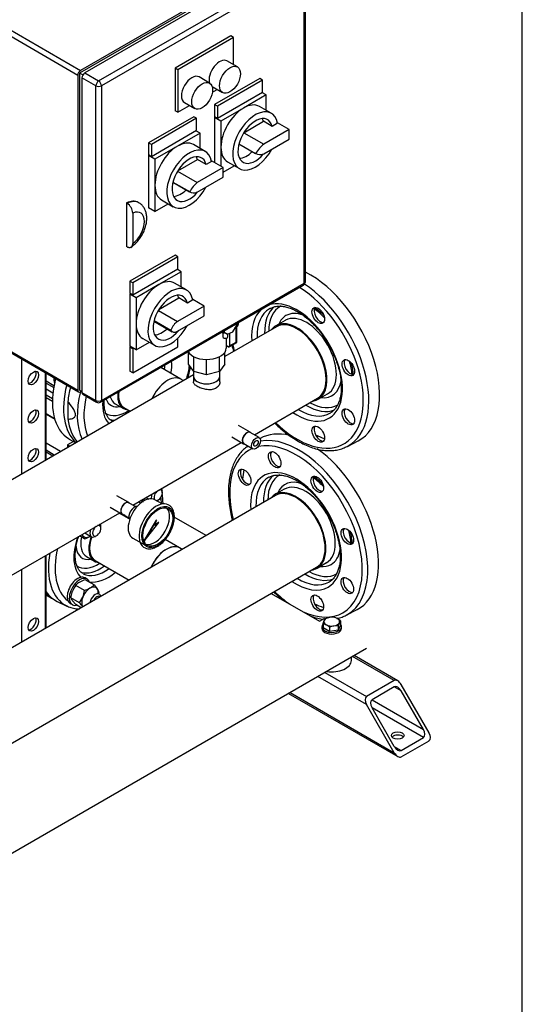
# Model space of a CAD drawing. Units: millimetres. Extents: x 91 to 3739, y 91 to 2609.
# Drawn here: x 3169 to 3727, y 647 to 1740 of the extents above; entities that cross this region are included whole.
import ezdxf

# ---------------------------------------------------------------- set-up
doc = ezdxf.new("R2010")
doc.units = ezdxf.units.MM
for name, color, linetype in [('0.25_IN_WELD_NIP', 7, 'Continuous'), ('0.75_IN_WELD_NIP', 7, 'Continuous'), ('11009_BASE_RUNNE', 7, 'Continuous'), ('11016_BASEPLATE.', 7, 'Continuous'), ('12019_PANEL_STAN', 7, 'Continuous'), ('22001_40X35_AV_M', 7, 'Continuous'), ('43202', 7, 'Continuous'), ('71000_DN25_DRAIN', 7, 'Continuous'), ('Default', 7, 'Continuous'), ('DISCHARGE_MANIFO', 7, 'Continuous'), ('DN50_PRESSED_WEL', 7, 'Continuous'), ('DN80_PRESSED_WEL', 7, 'Continuous'), ('GAUGE', 7, 'Continuous'), ('HANDLE_50MM', 7, 'Continuous'), ('M10_PLAIN_WASHER', 7, 'Continuous'), ('M10_X_30_LG_HEX_', 7, 'Continuous'), ('M16_FULL_HEX_NUT', 7, 'Continuous'), ('M16_PLAIN_WASHER', 7, 'Continuous'), ('M16_X_70_LG_HEX_', 7, 'Continuous'), ('ROLLY_DN50', 7, 'Continuous'), ('SUCTION_MANIFOLD', 7, 'Continuous')]:
    doc.layers.add(name, color=color, linetype=linetype)

# ---------------------------------------------------------------- blocks, each defined once
blk = doc.blocks.new('SE3')
at = {"layer": '0.25_IN_WELD_NIP', "color": 7, "linetype": 'Continuous'}
for p, q in [((3425.3, 1281.8), (3412.2, 1289.4)), ((3435.2, 1275.9), (3425.2, 1281.6)), ((3404.8, 1276.6), (3417.9, 1269.1)), ((3418, 1269.2), (3428, 1263.4)), ((3290.3, 1203.9), (3277.2, 1211.4)), ((3297.7, 1199.4), (3290.2, 1203.7)), ((3269.8, 1198.7), (3282.9, 1191.1)), ((3283, 1191.3), (3290.5, 1186.9))]:
    blk.add_line(p, q, dxfattribs=at)
for centre, major_axis, start_param, end_param in [((3421.6, 1275.4), (3.68, 6.38), 0, 3.367494), ((3421.6, 1275.4), (3.59, 6.22), 0, 3.141593), ((3421.6, 1275.4), (3.68, 6.38), 6.057284, 6.283185), ((3286.6, 1197.5), (3.59, 6.22), 0, 3.141593), ((3286.6, 1197.5), (3.68, 6.38), 0, 3.367494), ((3286.6, 1197.5), (3.68, 6.38), 6.057284, 6.283185)]:
    blk.add_ellipse(centre, major_axis=major_axis, ratio=0.57735, start_param=start_param, end_param=end_param, dxfattribs=at)
for major_axis in [(3.59, 6.22), (1.77, 3.07)]:
    blk.add_ellipse((3431.6, 1269.6), major_axis=major_axis, ratio=0.57735, dxfattribs=at)
at = {"layer": '0.75_IN_WELD_NIP', "color": 7, "linetype": 'Continuous'}
for p, q in [((3362.2, 1349.6), (3362.2, 1344)), ((3391.5, 1344), (3391.5, 1349.8))]:
    blk.add_line(p, q, dxfattribs=at)
blk.add_ellipse((3376.8, 1344), major_axis=(14.7, 0), ratio=0.57735, start_param=3.141593, end_param=6.283185, dxfattribs=at)
at = {"layer": '11009_BASE_RUNNE', "color": 7, "linetype": 'Continuous'}
for p, q in [((3585.1, 1006.4), (3538.8, 1033.2)), ((3589, 1006.1), (3540.4, 1034.1)), ((3554.3, 979.7), (3500.3, 1010.9)), ((3508, 1015.3), (3554.3, 988.6)), ((3585.1, 1006.4), (3554.3, 988.6)), ((3585.1, 999.3), (3560.4, 985.1)), ((3592.8, 994.9), (3585.1, 999.3)), ((3623.7, 948.5), (3592.8, 1002)), ((3617.5, 952.1), (3592.8, 994.9)), ((3467.8, 992.2), (3589, 922.2)), ((3469.4, 993.1), (3585.1, 926.3)), ((3560.4, 985.1), (3617.5, 952.1)), ((3585.1, 926.3), (3554.3, 979.7)), ((3617.5, 943.2), (3560.4, 976.1)), ((3585.1, 933.4), (3560.4, 976.1)), ((3592.8, 928.9), (3617.5, 943.2)), ((3592.8, 921.8), (3623.7, 939.6)), ((3585.1, 933.4), (3592.8, 928.9))]:
    blk.add_line(p, q, dxfattribs=at)
for centre, major_axis, start_param, end_param in [((3589, 999.8), (3.86, -6.68), 1.570796, 3.141593), ((3589, 992.6), (-3.86, 6.68), 4.712389, 6.283185), ((3558.1, 981.9), (-3.86, 6.68), 0, 1.570796), ((3564.3, 978.4), (3.86, -6.68), 3.141593, 4.712389), ((3613.7, 949.9), (-3.86, 6.68), 3.141593, 4.712389), ((3589, 941.9), (7.09, 0), 0.450197, 2.691396), ((3619.8, 946.3), (3.86, -6.68), 0, 1.570796), ((3589, 935.6), (3.86, -6.68), 4.712389, 6.283185), ((3589, 928.5), (-3.86, 6.68), 1.570796, 3.141593)]:
    blk.add_ellipse(centre, major_axis=major_axis, ratio=0.57735, start_param=start_param, end_param=end_param, dxfattribs=at)
blk.add_ellipse((3589, 945.4), major_axis=(7.09, 0), ratio=0.57735, dxfattribs=at)
at = {"layer": '11016_BASEPLATE.', "color": 7, "linetype": 'Continuous'}
for p, q in [((3214.5, 1260.5), (3198.5, 1269.8)), ((3376.2, 1167.2), (3340.9, 1187.5)), ((3448.5, 1103.1), (3502.2, 1072.1)), ((3502.2, 1072.1), (3508.2, 1075.6)), ((3554.3, 1042.1), (3052.9, 752.6))]:
    blk.add_line(p, q, dxfattribs=at)
at = {"layer": '12019_PANEL_STAN', "color": 7, "linetype": 'Continuous'}
for p, q in [((3171.3, 1363.3), (3171.3, 1235.5)), ((3197.5, 1348.1), (3197.5, 1250.6)), ((3198.5, 1251.2), (3198.5, 1347.6)), ((3197.5, 1144.8), (3197.5, 1064)), ((3198.5, 1064.6), (3198.5, 1145.4)), ((3171.3, 1129.7), (3171.3, 1048.9))]:
    blk.add_line(p, q, dxfattribs=at)
for centre in [(3184.4, 1342), (3184.4, 1299.3), (3184.4, 1256.5), (3184.4, 1068.6)]:
    blk.add_ellipse(centre, major_axis=(4.09, 7.09), ratio=0.57735, dxfattribs=at)
for centre in [(3181.7, 1343.6), (3181.7, 1300.8), (3181.7, 1258.1), (3181.7, 1070.1)]:
    blk.add_ellipse(centre, major_axis=(-4.09, -7.09), ratio=0.57735, start_param=0.336286, end_param=2.805307, dxfattribs=at)
at = {"layer": '22001_40X35_AV_M', "color": 7, "linetype": 'Continuous'}
blk.add_line((3537.5, 1028.7), (3537.5, 1032.4), dxfattribs=at)
blk.add_ellipse((3515.7, 1028.7), major_axis=(21.8, 0), ratio=0.57735, start_param=4.459709, end_param=6.283185, dxfattribs=at)
at = {"layer": '43202', "color": 7, "linetype": 'Continuous'}
for p, q in [((3463.2, 1811.6), (3235.7, 1680.3)), ((3462.1, 1813.2), (3236.8, 1683.2)), ((3466.7, 1810.5), (3241.5, 1680.5)), ((3256.9, 1671.6), (3482.1, 1801.6)), ((3485.2, 1796.3), (3260, 1666.2)), ((3485.2, 1447.1), (3485.2, 1796.3)), ((3486.5, 1448.9), (3486.5, 1798.1)), ((3233.8, 1677.8), (3105.7, 1751.7)), ((3108.8, 1757.1), (3236.8, 1683.2)), ((3403.5, 1721.5), (3341.7, 1685.8)), ((3406.5, 1719.7), (3344.8, 1684.1)), ((3406.5, 1719.7), (3403.5, 1721.5)), ((3406.5, 1689.6), (3406.5, 1719.7)), ((3410.9, 1687.1), (3399.3, 1693.8)), ((3341.7, 1685.8), (3341.7, 1638.6)), ((3344.8, 1684.1), (3341.7, 1685.8)), ((3344.8, 1684.1), (3344.8, 1636.8)), ((3233.8, 1677.8), (3233.8, 1328.7)), ((3239.3, 1678.2), (3235.7, 1680.3)), ((3235.7, 1680.3), (3235.7, 1328.4)), ((3238.4, 1675.1), (3238.4, 1326)), ((3253.8, 1666.2), (3238.4, 1675.1)), ((3241.5, 1680.5), (3256.9, 1671.6)), ((3380, 1669.3), (3368.4, 1676)), ((3435.9, 1674.3), (3385.7, 1645.3)), ((3438.9, 1672.5), (3388.8, 1643.5)), ((3438.9, 1672.5), (3435.9, 1674.3)), ((3438.9, 1659.1), (3438.9, 1672.5)), ((3253.8, 1317.1), (3253.8, 1666.2)), ((3260, 1666.2), (3260, 1317.1)), ((3382.9, 1665.4), (3394.5, 1658.7)), ((3383.2, 1659), (3388.6, 1662.1)), ((3388.8, 1630.2), (3438.9, 1659.1)), ((3442.8, 1656), (3417.7, 1641.5)), ((3442.8, 1656), (3438.2, 1658.7)), ((3442.8, 1639), (3442.8, 1656)), ((3344.8, 1636.8), (3341.7, 1638.6)), ((3344.8, 1636.8), (3357.8, 1644.3)), ((3352.1, 1647.6), (3363.6, 1640.9)), ((3385.7, 1645.3), (3385.7, 1631.9)), ((3388.8, 1643.5), (3385.7, 1645.3)), ((3388.8, 1643.5), (3388.8, 1630.2)), ((3417.7, 1641.5), (3392.7, 1627)), ((3448.6, 1635.7), (3435.5, 1643.3)), ((3362.6, 1631.9), (3312.4, 1603)), ((3365.7, 1630.2), (3315.5, 1601.2)), ((3365.7, 1630.2), (3362.6, 1631.9)), ((3365.7, 1616.8), (3365.7, 1630.2)), ((3388.8, 1630.2), (3385.7, 1631.9)), ((3386.5, 1631.5), (3385.7, 1631.1)), ((3385.7, 1631.1), (3385.7, 1580.7)), ((3392.7, 1627), (3385.7, 1631.1)), ((3315.5, 1587.9), (3365.7, 1616.8)), ((3392.7, 1627), (3392.7, 1598.1)), ((3418.2, 1614.2), (3439.9, 1626.8)), ((3449.6, 1621.2), (3439.9, 1626.8)), ((3468.3, 1617.7), (3440.2, 1601.5)), ((3455.5, 1624.6), (3449.6, 1621.2)), ((3468.3, 1617.7), (3455.4, 1625.1)), ((3468.3, 1607), (3468.3, 1617.7)), ((3369.5, 1613.7), (3344.4, 1599.2)), ((3369.5, 1613.7), (3364.9, 1616.4)), ((3369.5, 1596.7), (3369.5, 1613.7)), ((3418.2, 1614.2), (3440.2, 1601.5)), ((3440.2, 1590.8), (3468.3, 1607)), ((3312.4, 1603), (3312.4, 1589.6)), ((3315.5, 1601.2), (3312.4, 1603)), ((3315.5, 1601.2), (3315.5, 1587.9)), ((3344.4, 1599.2), (3319.4, 1584.7)), ((3375.3, 1593.4), (3362.2, 1601)), ((3392.7, 1598.1), (3392.7, 1576.7)), ((3412.6, 1601.7), (3431.2, 1591)), ((3315.5, 1587.9), (3312.4, 1589.6)), ((3313.2, 1589.2), (3312.4, 1588.7)), ((3312.4, 1588.7), (3312.4, 1530.8)), ((3319.4, 1584.7), (3312.4, 1588.7)), ((3319.4, 1584.7), (3319.4, 1555.8)), ((3344.7, 1571.8), (3366.6, 1584.4)), ((3376.3, 1578.8), (3366.6, 1584.4)), ((3395, 1575.4), (3366.4, 1558.9)), ((3382.2, 1582.3), (3376.3, 1578.8)), ((3395, 1575.4), (3382.1, 1582.8)), ((3395, 1570.5), (3407.3, 1577.6)), ((3395, 1564.7), (3395, 1575.4)), ((3400, 1581.9), (3413.1, 1574.3)), ((3344.5, 1571.5), (3366.4, 1558.9)), ((3366.4, 1548.2), (3395, 1564.7)), ((3319.4, 1555.8), (3319.4, 1526.8)), ((3339.3, 1559.4), (3357.9, 1548.7)), ((3339.3, 1559.4), (3358.4, 1548.4)), ((3287.7, 1536.2), (3287.7, 1488.1)), ((3288.5, 1535.7), (3287.7, 1536.2)), ((3301.7, 1536.4), (3300.9, 1536.8)), ((3319.4, 1526.8), (3312.4, 1530.8)), ((3319.4, 1526.8), (3334.1, 1535.3)), ((3326.7, 1539.6), (3339.8, 1532)), ((3294.7, 1525), (3294.7, 1491.2)), ((3288.5, 1487.6), (3287.7, 1488.1)), ((3341.7, 1478.3), (3291.6, 1449.3)), ((3344.8, 1476.5), (3294.7, 1447.6)), ((3344.8, 1476.5), (3341.7, 1478.3)), ((3344.8, 1463.2), (3344.8, 1476.5)), ((3294.7, 1434.2), (3344.8, 1463.2)), ((3348.7, 1460), (3323.6, 1445.6)), ((3348.7, 1460), (3344.1, 1462.7)), ((3348.7, 1443.1), (3348.7, 1460)), ((3259.1, 1315.1), (3484.3, 1445.1)), ((3260, 1317.1), (3485.2, 1447.1)), ((3291.6, 1449.3), (3291.6, 1436)), ((3294.7, 1447.6), (3291.6, 1449.3)), ((3294.7, 1447.6), (3294.7, 1434.2)), ((3323.6, 1445.6), (3298.5, 1431.1)), ((3354.5, 1439.7), (3341.3, 1447.3)), ((3294.7, 1434.2), (3291.6, 1436)), ((3292.4, 1435.5), (3291.6, 1435.1)), ((3291.6, 1435.1), (3291.6, 1377.2)), ((3298.5, 1431.1), (3291.6, 1435.1)), ((3298.5, 1431.1), (3298.5, 1402.1)), ((3323.8, 1418.1), (3345.8, 1430.8)), ((3374.1, 1421.7), (3344.6, 1404.7)), ((3355.5, 1425.2), (3345.8, 1430.8)), ((3361.4, 1428.6), (3355.5, 1425.2)), ((3374.1, 1421.7), (3361.3, 1429.2)), ((3374.1, 1411), (3374.1, 1421.7)), ((3323.2, 1417.1), (3344.6, 1404.7)), ((3344.6, 1394), (3374.1, 1411)), ((3105.7, 1402.6), (3233.8, 1328.7)), ((3106.6, 1400.6), (3234.7, 1326.7)), ((3298.5, 1402.1), (3298.5, 1373.2)), ((3318.3, 1405.2), (3338.7, 1393.4)), ((3318.5, 1405.8), (3337.1, 1395)), ((3298.5, 1373.2), (3291.6, 1377.2)), ((3292.4, 1376.8), (3291.6, 1376.3)), ((3294.7, 1347.8), (3344.8, 1376.8)), ((3298.5, 1373.2), (3313.2, 1381.7)), ((3305.9, 1385.9), (3319, 1378.3)), ((3344.8, 1376.8), (3344.8, 1386.3)), ((3291.6, 1376.3), (3291.6, 1349.6)), ((3294.7, 1374.5), (3291.6, 1376.3)), ((3295.5, 1375), (3294.7, 1374.5)), ((3294.7, 1374.5), (3294.7, 1347.8)), ((3294.7, 1347.8), (3291.6, 1349.6)), ((3238.4, 1326.9), (3235.7, 1328.4)), ((3236.8, 1326.9), (3237.6, 1327.3)), ((3238.4, 1326), (3253.8, 1317.1)), ((3239.3, 1324), (3254.7, 1315.1))]:
    blk.add_line(p, q, dxfattribs=at)
for centre, radius, start, end in [((3281.1, 1524.3), 13.6, 2.9357, 56.9252), ((3482.1, 1448.9), 4.36, 300, 0), ((3256.9, 1318.9), 4.36, 240, 300)]:
    blk.add_arc(centre, radius, start, end, dxfattribs=at)
for centre, major_axis, start_param, end_param in [((3391.1, 1679.6), (-8.2, -14.2), 3.141593, 5.800266), ((3236.8, 1679.6), (2.18, 3.78), 0.785398, 2.356194), ((3241.5, 1676.9), (-2.18, -3.78), 3.926991, 5.497787), ((3256.9, 1668), (2.18, 3.78), 0.785398, 2.356194), ((3256.9, 1668), (-2.18, 3.78), 3.926991, 5.497787), ((3360.3, 1661.8), (-8.2, -14.2), 3.141593, 6.283185), ((3256.9, 1668), (-4.36, 0), 0.785398, 2.356194), ((3417.7, 1612.6), (-17.7, -30.7), 3.926991, 5.497787), ((3430.8, 1605), (-17.7, -30.7), 2.541875, 7.895806), ((3417.7, 1612.6), (-17.7, -30.7), 3.141593, 3.926991), ((3430.8, 1605), (-13.6, -23.6), 2.59856, 7.566516), ((3421.1, 1610.6), (-13.6, -23.6), -3.684625, -3.505275), ((3344.4, 1570.3), (-17.7, -30.7), 3.926991, 5.497787), ((3357.6, 1562.7), (-17.7, -30.7), 2.541875, 7.895806), ((3344.4, 1570.3), (-17.7, -30.7), 3.141593, 3.926991), ((3417.7, 1612.6), (17.7, 30.7), 2.356194, 3.141593), ((3443, 1584.1), (11.8, 20.5), 0.954731, 1.56772), ((3357.6, 1562.7), (-13.6, -23.6), 2.59856, 7.563518), ((3347.9, 1568.3), (-13.6, -23.6), -3.684625, -3.505275), ((3421.1, 1610.6), (-13.6, -23.6), 0.363682, 1.116972), ((3443, 1611.5), (-11.8, -20.5), 0.003076, 0.616065), ((3344.4, 1570.3), (17.7, 30.7), 2.356194, 3.141593), ((3369, 1543.3), (10.6, 18.4), 0.962458, 1.613254), ((3347.9, 1568.3), (-13.6, -23.6), 0.363682, 1.11619), ((3369, 1566.8), (10.6, 18.4), 3.099135, 3.749931), ((3286.1, 1511.2), (-14.8, -25.6), 3.141593, 3.850106), ((3286.9, 1510.8), (-14.8, -25.6), 3.140922, 3.850106), ((3293.1, 1507.2), (-10.4, -18), 0.89463, 3.817759), ((3323.6, 1416.6), (-17.7, -30.7), 3.926991, 5.497787), ((3336.7, 1409), (-17.7, -30.7), 2.541875, 7.895806), ((3323.6, 1416.6), (-17.7, -30.7), 3.141593, 3.926991), ((3482.1, 1448.9), (-2.18, 3.78), 3.141593, 3.926991), ((3482.1, 1448.9), (-4.36, 0), 2.356194, 3.141593), ((3336.7, 1409), (-13.6, -23.6), 2.59856, 7.563518), ((3327, 1414.6), (-13.6, -23.6), -3.684625, -3.505275), ((3323.6, 1416.6), (17.7, 30.7), 2.356194, 3.141593), ((3344.6, 1395), (6, 10.3), 0.785398, 1.888885), ((3327, 1414.6), (-13.6, -23.6), 0.363682, 1.092445), ((3344.6, 1403.7), (6, 10.3), 2.823504, 3.926991), ((3236.8, 1330.4), (2.18, 3.78), 2.356194, 3.926991), ((3241.5, 1327.8), (2.18, 3.78), 2.356194, 3.141593), ((3256.9, 1318.9), (2.18, 3.78), 2.356194, 3.141593), ((3256.9, 1318.9), (-4.36, 0), 0.785398, 2.356194), ((3256.9, 1318.9), (-2.18, 3.78), 3.141593, 3.926991)]:
    blk.add_ellipse(centre, major_axis=major_axis, ratio=0.57735, start_param=start_param, end_param=end_param, dxfattribs=at)
for centre in [(3402.7, 1672.9), (3371.8, 1655.1)]:
    blk.add_ellipse(centre, major_axis=(8.2, 14.2), ratio=0.57735, dxfattribs=at)
for points, knots in [([(3292.5, 1487), (3293.3, 1487.5), (3295.2, 1488.8), (3298.4, 1491.7), (3301.7, 1495.5), (3304.6, 1499.7), (3307, 1504.3), (3308.8, 1509), (3310, 1513.9), (3310.5, 1518.8), (3310.2, 1523.3), (3309.1, 1527.4), (3307.5, 1530.8), (3305.2, 1533.8), (3303.1, 1535.7), (3301.8, 1536.2), (3301.7, 1536.3)], [0, 0, 0, 0, 0.046005, 0.127815, 0.209233, 0.290352, 0.371473, 0.453048, 0.535562, 0.619591, 0.705345, 0.779684, 0.850209, 0.9179, 0.991448, 1, 1, 1, 1]), ([(3288.5, 1487.6), (3288.9, 1487.4), (3289.3, 1487.2), (3289.9, 1487), (3290.1, 1487), (3290.5, 1486.9), (3290.7, 1486.8), (3291.3, 1486.8), (3291.6, 1486.8), (3292.3, 1486.9), (3292.6, 1487.1), (3293.2, 1487.4), (3293.4, 1487.6), (3293.8, 1488), (3293.9, 1488.1), (3294.1, 1488.4), (3294.2, 1488.8), (3294.4, 1489.1), (3294.5, 1489.5), (3294.5, 1489.7), (3294.7, 1490.3), (3294.7, 1490.8), (3294.7, 1491.2)], [0, 0, 0, 0, 0.125, 0.125, 0.1875, 0.1875, 0.25, 0.25, 0.375, 0.375, 0.5, 0.5, 0.625, 0.625, 0.6875, 0.6875, 0.75, 0.8125, 0.8125, 0.875, 0.875, 1, 1, 1, 1])]:
    blk.add_open_spline(points, degree=3, knots=knots, dxfattribs=at)
at = {"layer": '71000_DN25_DRAIN', "color": 7, "linetype": 'Continuous'}
for p, q in [((3405.7, 1393.4), (3409.8, 1400)), ((3409.8, 1400), (3409.9, 1402.1)), ((3410.2, 1381.4), (3410.2, 1398.4)), ((3393.7, 1392.8), (3393.9, 1392.7)), ((3394.9, 1392.3), (3394.8, 1387.8)), ((3395, 1393.6), (3396.3, 1392.7)), ((3396.3, 1393), (3395.1, 1393.6)), ((3396.3, 1394.3), (3396.3, 1393)), ((3396.3, 1393), (3400.1, 1390.5)), ((3400.1, 1390.5), (3396.3, 1392.7)), ((3396.9, 1392.4), (3396.4, 1392.1)), ((3400.1, 1390.5), (3405.7, 1393.4)), ((3400.2, 1387.7), (3400.2, 1390.5)), ((3402.1, 1391.5), (3402.1, 1377.6)), ((3409.5, 1397.9), (3407.9, 1396.9)), ((3409.5, 1381.8), (3409.5, 1397.9)), ((3398.7, 1375.2), (3398.7, 1386.4)), ((3400.6, 1376.7), (3398.7, 1377.8)), ((3401.7, 1376.6), (3410.2, 1381.4)), ((3402.1, 1377.6), (3409.5, 1381.8)), ((3356.7, 1357.5), (3356.7, 1370.4)), ((3362.5, 1349.2), (3362.5, 1365.7)), ((3391, 1349.1), (3391, 1365.6)), ((3397, 1357.3), (3397, 1370.4)), ((3362.5, 1349.2), (3356.7, 1357.5)), ((3376.7, 1345.7), (3376.7, 1362.6)), ((3397, 1357.3), (3391, 1349.1)), ((3376.7, 1345.7), (3362.5, 1349.2)), ((3391, 1349.1), (3376.7, 1345.7))]:
    blk.add_line(p, q, dxfattribs=at)
for centre, major_axis, ratio, start_param, end_param in [((3403.3, 1408.1), (5.9, -10.4), 0.572634, 0.049047, 0.793787), ((3399.4, 1401.9), (5.48, 9.2), 0.586103, 3.099496, 3.530387), ((3397.5, 1387.7), (-2.66, 0.02), 0.573276, 0, 3.141593), ((3400.6, 1378.5), (-1.08, 1.9), 0.572634, 2.360229, 3.931026), ((3408, 1382.7), (-2.18, 1.27), 0.003523, 2.350109, 3.143643), ((3376.8, 1375.2), (-21.8, 0), 0.57735, 0.327396, 3.141593)]:
    blk.add_ellipse(centre, major_axis=major_axis, ratio=ratio, start_param=start_param, end_param=end_param, dxfattribs=at)
blk.add_open_spline([(3409.6, 1398), (3409.8, 1398.1), (3410.5, 1398.5), (3411.6, 1400), (3412.2, 1401.8), (3412.4, 1403), (3412.4, 1403.5)], degree=3, knots=[0, 0, 0, 0, 0.0449968, 0.2076008, 0.372205, 0.467304, 0.467304, 0.467304, 0.467304], dxfattribs=at)
at = {"layer": 'DISCHARGE_MANIFO', "color": 7, "linetype": 'Continuous'}
for p, q in [((3454.2, 1398.8), (3397, 1365.8)), ((3362.2, 1345.7), (3127, 1209.9)), ((3348, 1340.8), (3325.8, 1353.6)), ((3362.2, 1344), (3362.2, 1337.7)), ((3391.5, 1337.7), (3391.5, 1344)), ((3350.8, 1339.2), (3348, 1340.8)), ((3429.8, 1279), (3500, 1319.5)), ((3285, 1309.2), (3291.9, 1305.1)), ((3294.8, 1201), (3415.3, 1270.6)), ((3453.1, 1211.6), (3030.1, 967.4)), ((3159.9, 1123.1), (3280.3, 1192.6)), ((3349.7, 1151.9), (3346.8, 1153.5)), ((3075.9, 888), (3498.9, 1132.2))]:
    blk.add_line(p, q, dxfattribs=at)
for centre, major_axis, start_param, end_param in [((3477.1, 1359.2), (22.9, -39.7), 0, 3.141593), ((3376.8, 1344), (-14.7, 0), 0, 3.141593), ((3333.3, 1315.3), (-14.7, -25.5), 3.141593, 4.890967), ((3333.3, 1315.3), (14.7, 25.5), 0, 1.749374), ((3299.7, 1334.7), (14.7, 25.5), 2.194635, 3.141593), ((3476, 1171.9), (-22.9, 39.7), 3.141593, 6.283185), ((3332.1, 1128), (-14.7, -25.5), 3.141593, 4.898046)]:
    blk.add_ellipse(centre, major_axis=major_axis, ratio=0.57735, start_param=start_param, end_param=end_param, dxfattribs=at)
for points, knots in [([(3388.6, 1331.7), (3388, 1331.2), (3387.4, 1330.8), (3385.9, 1330), (3385.1, 1329.8), (3382.7, 1329.1), (3380.8, 1328.9), (3377, 1329.1), (3375.1, 1329.5), (3371.4, 1330.5), (3369.6, 1331.1), (3367.3, 1332.2), (3366.6, 1332.6), (3365.3, 1333.4), (3364.7, 1333.8), (3363.2, 1335.1), (3362.6, 1335.9), (3362.2, 1337.1), (3362.2, 1337.4), (3362.2, 1337.7)], [0, 0, 0, 0, 0.03125, 0.03125, 0.0625, 0.0625, 0.125, 0.125, 0.1875, 0.1875, 0.25, 0.25, 0.28125, 0.28125, 0.3125, 0.3125, 0.375, 0.375, 0.3978105, 0.3978105, 0.3978105, 0.3978105]), ([(3391.5, 1337.7), (3391.5, 1337.5), (3391.5, 1337.3), (3391.4, 1336.5), (3391.3, 1335.8), (3390.6, 1333.8), (3389.8, 1332.7), (3388.6, 1331.7)], [0.897543, 0.897543, 0.897543, 0.897543, 0.90625, 0.90625, 0.9375, 0.9375, 1, 1, 1, 1])]:
    blk.add_open_spline(points, degree=3, knots=knots, dxfattribs=at)
at = {"layer": 'DN50_PRESSED_WEL', "color": 7, "linetype": 'Continuous'}
for p, q in [((3222.7, 1316), (3222.7, 1296.5)), ((3275.4, 1313.4), (3284.4, 1308.2)), ((3243.4, 1143.9), (3252.4, 1138.8)), ((3211, 1094.1), (3221.7, 1089.1))]:
    blk.add_line(p, q, dxfattribs=at)
for centre, major_axis, start_param, end_param in [((3295.8, 1336.9), (24.4, 42.3), -0.923276, -0.800074), ((3299.7, 1334.7), (27.1, 47), 5.285917, 5.585179), ((3299.7, 1334.7), (41.8, 72.4), -1.160955, -0.968149), ((3285.8, 1342.7), (45, 77.9), -4.258499, -4.059947), ((3296.1, 1336.7), (44.5, 77.1), 2.014645, 2.769398), ((3299.7, 1334.7), (41.8, 72.4), 2.062492, 2.731751), ((3299.7, 1334.7), (15.3, 26.5), 2.200453, 3.409656), ((3299.7, 1334.7), (27.1, 47), 2.268802, 2.956344), ((3288, 1341.4), (17.2, 29.8), 2.706519, 3.617475), ((3290.7, 1339.9), (15.3, 26.5), 2.620359, 3.141593), ((3288, 1341.4), (22.5, 39), 3.102268, 3.999028), ((3285.8, 1342.7), (45, 77.9), 2.489151, 2.950291), ((3290.7, 1339.9), (24.4, 42.3), 3.220425, 3.449645), ((3295.8, 1336.9), (24.4, 42.3), 3.12763, 3.141593), ((3295.8, 1336.9), (24.4, 42.3), 3.141593, 3.18861), ((3267.7, 1165.2), (27.1, 47), -0.388076, -0.313883), ((3267.7, 1165.2), (41.8, 72.4), -0.735847, -0.625774), ((3263.8, 1167.4), (24.4, 42.3), -0.419842, -0.381211), ((3267.7, 1165.2), (15.3, 26.5), 6.015122, 6.140682), ((3256, 1172), (22.5, 39), -0.857435, -0.834246), ((3267.7, 1165.2), (27.1, 47), 1.884679, 2.99948), ((3258.7, 1170.4), (15.3, 26.5), 2.069183, 3.141593), ((3267.7, 1165.2), (15.3, 26.5), 1.860548, 3.409656), ((3264.1, 1167.3), (44.5, 77.1), 2.134591, 3.18669), ((3267.7, 1165.2), (41.8, 72.4), 2.056732, 3.068376), ((3256, 1172), (17.2, 29.8), 2.456244, 3.617475), ((3256, 1172), (22.5, 39), 3.099801, 3.999028), ((3258.7, 1170.4), (24.4, 42.3), 3.257497, 4.064868), ((3263.8, 1167.4), (24.4, 42.3), 3.151324, 4.064868), ((3267.7, 1165.2), (27.1, 47), 3.347079, 4.13886), ((3253.8, 1173.2), (-45, -77.9), 6.013815, 6.330525)]:
    blk.add_ellipse(centre, major_axis=major_axis, ratio=0.57735, start_param=start_param, end_param=end_param, dxfattribs=at)
for points, knots in [([(3356.1, 1342.2), (3356.7, 1344.4), (3357.8, 1348.5), (3358.6, 1352.6), (3358.9, 1354.4)], [0.51573823, 0.51573823, 0.51573823, 0.51573823, 0.55282482, 0.58271327, 0.58271327, 0.58271327, 0.58271327]), ([(3222.7, 1296.5), (3224.5, 1296.5), (3226.3, 1296.7), (3228.7, 1297.5), (3229.5, 1297.9), (3230.4, 1298.9), (3230.6, 1299.3), (3231, 1300.2), (3231.1, 1300.7), (3231.1, 1301.9), (3231.1, 1302.6), (3230.7, 1303.9), (3230.5, 1304.6), (3229.6, 1306.6), (3228.8, 1307.9), (3226.4, 1311.6), (3224.6, 1313.9), (3222.7, 1316)], [0, 0, 0, 0, 0.25, 0.25, 0.375, 0.375, 0.4375, 0.4375, 0.5, 0.5, 0.5625, 0.5625, 0.625, 0.625, 0.75, 0.75, 1, 1, 1, 1]), ([(3271.2, 1294.9), (3270.7, 1295.1), (3269.5, 1295.8), (3267.6, 1297.8), (3265.7, 1300.6), (3264.3, 1304.2), (3263.3, 1308.5), (3262.9, 1312.9), (3262.9, 1316), (3263, 1317.3)], [0, 0, 0, 0, 0.0227508, 0.0655031, 0.1061129, 0.1492902, 0.1911343, 0.2324322, 0.2638555, 0.2638555, 0.2638555, 0.2638555]), ([(3328.4, 1202.2), (3328.4, 1202.6), (3328.3, 1205.4), (3328.1, 1209.1), (3327.6, 1212.4), (3327.5, 1213.3)], [0.75348103, 0.75348103, 0.75348103, 0.75348103, 0.75806334, 0.79134761, 0.80513205, 0.80513205, 0.80513205, 0.80513205]), ([(3230.9, 1145.3), (3230.9, 1146.3), (3231, 1148.7), (3231.5, 1153.5), (3232.6, 1159.2), (3233.9, 1163.6), (3234.8, 1166), (3234.9, 1166.5)], [0, 0, 0, 0, 0.0286494, 0.0836354, 0.1388075, 0.1941625, 0.2064991, 0.2064991, 0.2064991, 0.2064991]), ([(3239.7, 1125.1), (3239.1, 1125.4), (3237.6, 1126.2), (3235.6, 1128.3), (3233.7, 1131.2), (3232.2, 1134.9), (3231.3, 1139), (3230.9, 1142.7), (3230.9, 1144.7), (3230.9, 1145.3)], [0, 0, 0, 0, 0.103541, 0.293785, 0.455655, 0.627768, 0.794634, 0.949598, 1, 1, 1, 1]), ([(3221.6, 1089.2), (3221.9, 1089), (3223.6, 1088), (3227.6, 1086.8), (3231.9, 1086), (3234.5, 1085.8), (3235.2, 1085.7)], [0, 0, 0, 0, 0.00491304, 0.03613655, 0.06743945, 0.07982341, 0.07982341, 0.07982341, 0.07982341])]:
    blk.add_open_spline(points, degree=3, knots=knots, dxfattribs=at)
at = {"layer": 'DN80_PRESSED_WEL', "color": 7, "linetype": 'Continuous'}
for p, q in [((3464.1, 1406), (3453.6, 1399.9)), ((3500.7, 1318.4), (3511.1, 1324.4)), ((3533, 1266.2), (3545, 1272.4)), ((3462.9, 1218.7), (3452.4, 1212.7)), ((3499.5, 1131.1), (3510, 1137.2)), ((3531.8, 1078.9), (3543.8, 1085.1))]:
    blk.add_line(p, q, dxfattribs=at)
for centre, major_axis, start_param, end_param in [((3491.8, 1367.6), (54.5, -94.5), 6.25849, 8.707865), ((3477.1, 1359.2), (-52.1, 90.2), 2.026296, 5.460448), ((3480.1, 1360.9), (-54.3, 94), 3.135921, 5.427196), ((3488.3, 1365.6), (-33.3, 57.7), 0.090937, 0.812178), ((3490.5, 1366.9), (-31.7, 54.8), 0, 0.762016), ((3477.1, 1359.2), (-35.7, 61.8), 2.267888, 6.162154), ((3453.5, 1438.6), (4.91, -8.5), 6.198115, 6.283185), ((3453.5, 1438.6), (4.91, -8.5), 0, 0.08507), ((3490.5, 1366.9), (-31.7, 54.8), 6.273161, 6.283185), ((3503, 1412.7), (-4.91, 8.5), 0.235215, 2.906377), ((3420, 1419.2), (4.91, -8.5), 6.119166, 6.283185), ((3420, 1419.2), (4.91, -8.5), 0, 0.164019), ((3477.1, 1359.2), (-35.7, 61.8), 0.121031, 0.873704), ((3480.1, 1360.9), (-33.5, 58), 0, 0.817876), ((3480.1, 1360.9), (-33.5, 58), 6.26462, 6.283185), ((3490.5, 1366.9), (-25.6, 44.4), 0, 0.404867), ((3487.6, 1365.2), (-23.5, 40.8), 3.141593, 6.27045), ((3490.5, 1366.9), (-25.6, 44.4), 5.672196, 6.283185), ((3489.6, 1366.4), (-34.8, 60.3), -1.158591, -0.922944), ((3477.1, 1359.2), (-23.5, 40.8), 0, 0.231446), ((3477.1, 1359.2), (-23.5, 40.8), 2.910147, 6.283185), ((3487.6, 1365.2), (-23.5, 40.8), 6.27045, 6.283185), ((3477.1, 1359.2), (-52.1, 90.2), 1.039332, 1.115296), ((3536.4, 1354.8), (-4.91, 8.5), 0.235215, 2.906377), ((3489.6, 1366.4), (-34.8, 60.3), 4.064537, 4.300184), ((3490.5, 1366.9), (-25.6, 44.4), 2.736726, 3.748774), ((3488.3, 1365.6), (-33.3, 57.7), 2.329415, 3.0621), ((3490.5, 1366.9), (-31.7, 54.8), 2.379577, 3.145707), ((3480.1, 1360.9), (-33.5, 58), 2.323717, 3.166288), ((3480.1, 1360.9), (-33.5, 58), 3.166288, 3.178417), ((3536.4, 1300.3), (-4.91, 8.5), 0.235215, 2.906377), ((3490.6, 1180.3), (54.5, -94.5), 2.642359, 3.140109), ((3478.9, 1173.6), (54.3, -94), 0, 2.939857), ((3503, 1281), (-4.91, 8.5), 0.235215, 2.906377), ((3491.8, 1367.6), (-52.4, 90.7), -3.847143, -3.711007), ((3476, 1171.9), (52.1, -90.2), 0, 2.960061), ((3476, 1171.9), (52.1, -90.2), 3.077482, 4.256889), ((3454.6, 1252.7), (4.91, -8.5), 3.376808, 6.04797), ((3490.6, 1180.3), (54.5, -94.5), 6.25849, 8.522811), ((3480.1, 1360.9), (-54.3, 94), 3.116897, 3.135921), ((3421.2, 1233.2), (4.91, -8.5), 3.376808, 6.04797), ((3490.6, 1180.3), (52.4, -90.7), 3.71323, 3.849935), ((3476, 1171.9), (35.7, -61.8), 0, 4.015297), ((3489.4, 1179.6), (31.7, -54.8), 3.131568, 3.903608), ((3478.9, 1173.6), (33.5, -58), 3.123027, 3.959469), ((3487.1, 1178.3), (33.3, -57.7), 3.232529, 3.95377), ((3489.4, 1179.6), (25.6, -44.4), 2.530603, 3.54646), ((3486.4, 1177.9), (23.5, -40.8), 0, 3.128857), ((3501.9, 1225.4), (4.91, -8.5), 3.376808, 6.04797), ((3488.5, 1179.1), (34.8, -60.3), -4.300184, -4.064537), ((3476, 1171.9), (23.5, -40.8), 0, 3.373039), ((3486.4, 1177.9), (23.5, -40.8), 3.128857, 3.141593), ((3535.3, 1167.6), (4.91, -8.5), 3.376808, 6.04797), ((3488.5, 1179.1), (34.8, -60.3), 0.922944, 1.158591), ((3489.4, 1179.6), (25.6, -44.4), 0, 0.607182), ((3489.4, 1179.6), (31.7, -54.8), 5.52117, 6.283185), ((3476, 1171.9), (23.5, -40.8), 6.051739, 6.283185), ((3489.4, 1179.6), (25.6, -44.4), 5.878318, 6.283185), ((3476, 1171.9), (35.7, -61.8), 5.409481, 6.283185), ((3478.9, 1173.6), (33.5, -58), 5.465309, 6.283185), ((3487.1, 1178.3), (33.3, -57.7), 5.471008, 6.203692), ((3478.9, 1173.6), (33.5, -58), 0, 0.024695), ((3478.9, 1173.6), (33.5, -58), 0.024695, 0.036825), ((3489.4, 1179.6), (31.7, -54.8), 0, 0.004114), ((3535.3, 1113), (4.91, -8.5), 3.376808, 6.04797), ((3476, 1171.9), (52.1, -90.2), -1.115296, -0.88506), ((3501.9, 1093.7), (4.91, -8.5), 3.376808, 6.04797), ((3476, 1171.9), (52.1, -90.2), 5.597449, 6.283185), ((3490.6, 1180.3), (52.4, -90.7), -0.70555, -0.569415), ((3478.9, 1173.6), (54.3, -94), 6.25849, 6.277513), ((3478.9, 1173.6), (54.3, -94), 6.277513, 6.283185)]:
    blk.add_ellipse(centre, major_axis=major_axis, ratio=0.57735, start_param=start_param, end_param=end_param, dxfattribs=at)
for centre, major_axis in [((3500.7, 1411.4), (4.91, -8.5)), ((3534.1, 1353.5), (4.91, -8.5)), ((3534.1, 1299), (4.91, -8.5)), ((3500.7, 1279.7), (4.91, -8.5)), ((3452.4, 1251.4), (-4.91, 8.5)), ((3418.9, 1231.9), (-4.91, 8.5)), ((3499.6, 1224.1), (-4.91, 8.5)), ((3533, 1166.2), (-4.91, 8.5)), ((3533, 1111.7), (-4.91, 8.5)), ((3499.6, 1092.4), (-4.91, 8.5))]:
    blk.add_ellipse(centre, major_axis=major_axis, ratio=0.57735, dxfattribs=at)
for points, knots in [([(3447.3, 1419.2), (3448.5, 1419.8), (3450.7, 1420.9), (3454.9, 1421.7), (3459.4, 1421.8), (3464.3, 1421.1), (3469.4, 1419.6), (3474.6, 1417.4), (3479.9, 1414.4), (3485.2, 1410.8), (3490.4, 1406.5), (3495.6, 1401.6), (3500.5, 1396.1), (3505.2, 1390.2), (3509.5, 1383.8), (3513.4, 1377.2), (3516.9, 1370.3), (3519.9, 1363.3), (3522.4, 1356.3), (3524.3, 1349.3), (3525.6, 1342.6), (3526.2, 1336.6), (3526.3, 1333.3), (3526.3, 1331.8)], [0, 0, 0, 0, 0.046069, 0.097663, 0.14805, 0.197236, 0.245664, 0.293726, 0.341668, 0.3896, 0.437583, 0.485642, 0.53378, 0.581983, 0.630234, 0.678511, 0.726793, 0.77505, 0.823259, 0.871398, 0.919444, 0.967384, 1, 1, 1, 1]), ([(3506.8, 1411.8), (3505.6, 1413), (3502.5, 1415.7), (3499.1, 1418.4), (3497, 1419.9), (3496.7, 1420.1)], [0.5437696, 0.5437696, 0.5437696, 0.5437696, 0.57809171, 0.62840381, 0.63536269, 0.63536269, 0.63536269, 0.63536269]), ([(3539.7, 1345.6), (3539.6, 1347.1), (3539.1, 1350.9), (3538.4, 1355.1), (3537.7, 1357.9), (3537.6, 1358.3)], [0.04495795, 0.04495795, 0.04495795, 0.04495795, 0.07696639, 0.12722058, 0.135528, 0.135528, 0.135528, 0.135528]), ([(3526.3, 1331.8), (3526.3, 1330.6), (3526.2, 1327.8), (3525.7, 1322.9), (3524.6, 1317.9), (3522.9, 1313.3), (3520.7, 1309.4), (3518.1, 1306.2), (3516, 1304.2), (3514.8, 1303.6), (3514.8, 1303.6)], [0, 0, 0, 0, 0.078808, 0.229162, 0.379436, 0.529953, 0.681445, 0.835079, 0.992262, 1, 1, 1, 1]), ([(3452.5, 1292), (3453.6, 1290.8), (3457, 1287.6), (3462.7, 1282.6), (3469.6, 1277.4), (3476.7, 1272.8), (3483.7, 1268.9), (3490.8, 1265.8), (3497.8, 1263.5), (3504.7, 1262), (3511.4, 1261.4), (3517.9, 1261.6), (3524, 1262.6), (3529.5, 1264.4), (3532.5, 1266), (3534.1, 1266.8)], [0.6394255, 0.6394255, 0.6394255, 0.6394255, 0.6547984, 0.6841234, 0.7134802, 0.7428707, 0.7722927, 0.8017366, 0.8311727, 0.8605561, 0.8898244, 0.9189042, 0.9477322, 0.9762865, 1, 1, 1, 1]), ([(3422.9, 1266.4), (3422.3, 1266), (3420.2, 1264.7), (3416.6, 1261.6), (3412.6, 1257), (3409.2, 1251.8), (3406.3, 1245.9), (3404, 1239.5), (3402.4, 1232.5), (3401.3, 1224.9), (3400.9, 1217), (3401.2, 1208.7), (3402.1, 1200.2), (3403.5, 1191.9), (3404.8, 1186.5), (3405.4, 1184.1)], [0.0049262, 0.0049262, 0.0049262, 0.0049262, 0.0146992, 0.0428845, 0.0711296, 0.0995544, 0.1282227, 0.1571359, 0.1862494, 0.2154996, 0.244826, 0.2741829, 0.3035353, 0.3328697, 0.3568354, 0.3568354, 0.3568354, 0.3568354]), ([(3446.1, 1232), (3447.3, 1232.6), (3449.5, 1233.6), (3453.7, 1234.4), (3458.3, 1234.5), (3463.1, 1233.8), (3468.2, 1232.3), (3473.4, 1230.1), (3478.7, 1227.2), (3484, 1223.5), (3489.3, 1219.2), (3494.4, 1214.3), (3499.4, 1208.8), (3504, 1202.9), (3508.4, 1196.5), (3512.3, 1189.9), (3515.8, 1183), (3518.8, 1176), (3521.2, 1169), (3523.1, 1162), (3524.4, 1155.3), (3525.1, 1149.3), (3525.1, 1146.1), (3525.2, 1144.5)], [0, 0, 0, 0, 0.046069, 0.097663, 0.14805, 0.197236, 0.245664, 0.293726, 0.341668, 0.3896, 0.437583, 0.485642, 0.53378, 0.581983, 0.630234, 0.678511, 0.726793, 0.77505, 0.823259, 0.871398, 0.919444, 0.967384, 1, 1, 1, 1]), ([(3505.6, 1224.6), (3504.4, 1225.7), (3501.4, 1228.5), (3498, 1231.1), (3496, 1232.6), (3495.8, 1232.7)], [0.5437696, 0.5437696, 0.5437696, 0.5437696, 0.57809171, 0.62840381, 0.6338395, 0.6338395, 0.6338395, 0.6338395]), ([(3538.5, 1158.7), (3538.4, 1160), (3538, 1163.8), (3537.2, 1167.9), (3536.6, 1170.6), (3536.5, 1171)], [0.04772203, 0.04772203, 0.04772203, 0.04772203, 0.07696639, 0.12722058, 0.135528, 0.135528, 0.135528, 0.135528]), ([(3525.2, 1144.5), (3525.1, 1143.4), (3525.1, 1140.5), (3524.6, 1135.7), (3523.4, 1130.6), (3521.7, 1126), (3519.6, 1122.1), (3516.9, 1118.9), (3514.8, 1117), (3513.7, 1116.3), (3513.6, 1116.3)], [0, 0, 0, 0, 0.078808, 0.229162, 0.379436, 0.529953, 0.681445, 0.835079, 0.992262, 1, 1, 1, 1]), ([(3451.3, 1104.7), (3452.5, 1103.6), (3455.7, 1100.5), (3459, 1097.6), (3461.2, 1095.8)], [0.63942551, 0.63942551, 0.63942551, 0.63942551, 0.65479844, 0.68247273, 0.68247273, 0.68247273, 0.68247273]), ([(3492.4, 1077.7), (3493.8, 1077.2), (3497.6, 1076.1), (3502.3, 1075), (3505.5, 1074.6), (3506.5, 1074.5)], [0.81305901, 0.81305901, 0.81305901, 0.81305901, 0.8311727, 0.86055608, 0.87354769, 0.87354769, 0.87354769, 0.87354769]), ([(3521.3, 1075.2), (3521.8, 1075.3), (3524.3, 1075.8), (3528.4, 1077.1), (3531.4, 1078.7), (3532.9, 1079.6)], [0.94083001, 0.94083001, 0.94083001, 0.94083001, 0.94773222, 0.9762865, 1, 1, 1, 1])]:
    blk.add_open_spline(points, degree=3, knots=knots, dxfattribs=at)
blk.add_open_spline([(3404.9, 1378.4), (3405.4, 1376.1), (3406, 1373.8), (3406.6, 1371.4)], degree=3, dxfattribs=at)
at = {"layer": 'GAUGE', "color": 7, "linetype": 'Continuous'}
for p, q in [((3327.3, 1202.3), (3319.4, 1206.9)), ((3320.8, 1184.4), (3307.1, 1161.4)), ((3321.2, 1184.2), (3307.5, 1161.2)), ((3307.5, 1161.2), (3323.8, 1181.7)), ((3319.4, 1178.5), (3321.2, 1184.2)), ((3323.8, 1181.7), (3319.4, 1178.5)), ((3323.4, 1181.9), (3319.6, 1179.2)), ((3321.2, 1184.2), (3320.8, 1184.4)), ((3323.8, 1181.7), (3323.4, 1181.9)), ((3294.9, 1164.4), (3308, 1156.8)), ((3307.5, 1161.2), (3307.1, 1161.4))]:
    blk.add_line(p, q, dxfattribs=at)
for centre, major_axis, start_param, end_param in [((3307.1, 1185.6), (12.3, 21.3), 0, 3.141593), ((3321, 1177.6), (13.6, 23.6), 0.032536, 3.219993), ((3296.6, 1191.7), (-4.36, -7.56), 3.373663, 6.051115), ((3319.1, 1178.7), (11.7, 20.3), 3.291721, 6.133057)]:
    blk.add_ellipse(centre, major_axis=major_axis, ratio=0.57735, start_param=start_param, end_param=end_param, dxfattribs=at)
for major_axis in [(-12.5, -21.7), (11.7, 20.3)]:
    blk.add_ellipse((3322.6, 1176.7), major_axis=major_axis, ratio=0.57735, dxfattribs=at)
blk.add_open_spline([(3308.7, 1153.5), (3309.2, 1153.2), (3310.5, 1152.6), (3313.3, 1152.4), (3316.6, 1152.8), (3320.1, 1154.1), (3323.7, 1156.1), (3327.2, 1158.8), (3330.5, 1162.1), (3333.4, 1166), (3336, 1170.2), (3338.2, 1174.6), (3339.7, 1179.1), (3340.7, 1183.6), (3341.1, 1187.9), (3340.7, 1192), (3339.7, 1195.5), (3338, 1198.5), (3336, 1200.5), (3334.6, 1201.2), (3334.1, 1201.4)], degree=3, knots=[0, 0, 0, 0, 0.027541, 0.082886, 0.139219, 0.197209, 0.256391, 0.315998, 0.375531, 0.434936, 0.494266, 0.553606, 0.613031, 0.672635, 0.732513, 0.792713, 0.853035, 0.91268, 0.970601, 1, 1, 1, 1], dxfattribs=at)
at = {"layer": 'HANDLE_50MM', "color": 7, "linetype": 'Continuous'}
for p, q in [((3198.5, 1323.4), (3205.7, 1319.4)), ((3205.6, 1315.9), (3198.5, 1319.9)), ((3198.5, 1302.8), (3207.9, 1297.1)), ((3198.5, 1302), (3208.2, 1296.2)), ((3229, 1271.6), (3222.5, 1267.8)), ((3222.5, 1267.8), (3222.5, 1265.1)), ((3224.9, 1266.4), (3222.5, 1267.8))]:
    blk.add_line(p, q, dxfattribs=at)
blk.add_ellipse((3151.7, 1354.3), major_axis=(96.3, -53.9), ratio=0.013872, start_param=0.977706, end_param=1.071399, dxfattribs=at)
at = {"layer": 'M10_PLAIN_WASHER', "color": 7, "linetype": 'Continuous'}
for p, q in [((3504.8, 1066.1), (3504.8, 1064.3)), ((3526.6, 1064.3), (3526.6, 1066.1))]:
    blk.add_line(p, q, dxfattribs=at)
for centre, start_param, end_param in [((3515.7, 1066.1), 5.814768, 6.283185), ((3515.7, 1066.1), 0, 3.61001), ((3515.7, 1064.3), 0, 3.141593)]:
    blk.add_ellipse(centre, major_axis=(-10.9, 0), ratio=0.57735, start_param=start_param, end_param=end_param, dxfattribs=at)
at = {"layer": 'M10_X_30_LG_HEX_', "color": 7, "linetype": 'Continuous'}
for p, q in [((3506, 1069.7), (3507.3, 1073.1)), ((3508.6, 1075.3), (3513.4, 1076.7)), ((3525.4, 1072.7), (3524.1, 1070.5)), ((3525.4, 1072.7), (3525.4, 1068)), ((3506, 1069.7), (3506, 1064.9)), ((3513.1, 1060.8), (3506, 1064.9)), ((3513.1, 1065.6), (3513.1, 1060.8)), ((3522.8, 1062.3), (3513.1, 1060.8)), ((3522.8, 1067.1), (3518, 1066.9)), ((3525.4, 1068), (3522.8, 1062.3)), ((3522.8, 1067.1), (3522.8, 1062.3))]:
    blk.add_line(p, q, dxfattribs=at)
for centre, radius, start, end in [((3516.9, 1068.8), 10.5, 142.1357, 155.9368), ((3516.3, 1057.3), 19.6, 84.2449, 98.497), ((3515.2, 1063.9), 13.2, 59.9335, 76.5904), ((3511.1, 1057.5), 20.9, 46.7651, 59.0576), ((3552.2, 1057.9), 30.7, 155.8362, 162.7109), ((3502.9, 1056.8), 13.2, 59.9335, 76.5904), ((3498.8, 1050.4), 20.9, 46.7651, 59.0576), ((3521.5, 1045.3), 21.9, 99.3005, 112.5642)]:
    blk.add_arc(centre, radius, start, end, dxfattribs=at)
for major_axis, start_param, end_param in [((8.73, 0), 2.879793, 3.926991), ((-8.73, 0), 4.974188, 6.021386), ((8.73, 0), 4.974188, 6.021386), ((-8.73, 0), 2.879793, 3.926991), ((-8.73, 0), 0.785398, 1.832596)]:
    blk.add_ellipse((3515.7, 1071.8), major_axis=major_axis, ratio=0.57735, start_param=start_param, end_param=end_param, dxfattribs=at)
at = {"layer": 'M16_FULL_HEX_NUT', "color": 7, "linetype": 'Continuous'}
for p, q in [((3305.4, 1205.3), (3303.8, 1206.2)), ((3241.2, 1163.7), (3235.7, 1166.8)), ((3241.2, 1163.7), (3239.3, 1167)), ((3251.8, 1112.5), (3242.1, 1118.1)), ((3226.1, 1098.2), (3227.9, 1105.5)), ((3241.2, 1106.3), (3231.4, 1111.9)), ((3251.8, 1112.5), (3255.3, 1108.2)), ((3257.2, 1104.9), (3256.7, 1102.9)), ((3235.8, 1092.5), (3226.1, 1098.2)), ((3231.4, 1090.6), (3227.9, 1094.9)), ((3235.8, 1092.5), (3239.3, 1098.9)), ((3237.4, 1087.1), (3231.4, 1090.6))]:
    blk.add_line(p, q, dxfattribs=at)
for centre, radius, start, end in [((3286.4, 1211), 19.8, 343.4027, 349.3108), ((3315.6, 1250.3), 46.1, 257.2891, 258.7688), ((3201.9, 1140), 46.1, 35.8362, 37.8178), ((3232.1, 1193.6), 31.3, 286.7651, 299.0576), ((3237.4, 1183.5), 19.8, 299.9266, 301.6789), ((3245.8, 1098.3), 19.9, 119.9325, 136.5914), ((3250.8, 1088.8), 30.6, 106.6232, 119.1995), ((3255.3, 1094.7), 29.4, 144.2449, 158.497), ((3208.6, 1110.6), 32.9, 339.3005, 352.5642), ((3232.1, 1136.3), 31.3, 286.7651, 299.0576), ((3237.4, 1126.1), 19.8, 299.9266, 316.5973), ((3242.5, 1098.9), 15.8, 22.1357, 35.9368), ((3240.7, 1104.1), 15.8, 202.1357, 215.9368), ((3201.9, 1061.3), 46.1, 35.8362, 42.7109)]:
    blk.add_arc(centre, radius, start, end, dxfattribs=at)
for centre, major_axis, start_param, end_param in [((3315.5, 1216.3), (6.5, 11.3), 2.67763, 2.932044), ((3247.3, 1177), (-6.5, -11.3), 5.819222, 6.021386), ((3247.3, 1177), (6.5, 11.3), 2.879793, 3.926991), ((3247.3, 1177), (-6.5, -11.3), 0.785398, 0.841069), ((3247.3, 1098.2), (6.5, 11.3), 0.785398, 1.832596), ((3247.3, 1098.2), (-6.5, -11.3), 2.879793, 3.926991), ((3247.3, 1098.2), (6.5, 11.3), 5.442117, 6.021386), ((3247.3, 1098.2), (-6.5, -11.3), 4.974188, 6.021386)]:
    blk.add_ellipse(centre, major_axis=major_axis, ratio=0.57735, start_param=start_param, end_param=end_param, dxfattribs=at)
at = {"layer": 'M16_PLAIN_WASHER', "color": 7, "linetype": 'Continuous'}
for p, q in [((3244.1, 1119), (3241.8, 1120.3)), ((3225.4, 1092), (3227.7, 1090.7))]:
    blk.add_line(p, q, dxfattribs=at)
for centre, start_param, end_param in [((3233.6, 1106.2), 0, 3.141593), ((3235.9, 1104.8), 0, 3.61001), ((3235.9, 1104.8), 5.814768, 6.283185)]:
    blk.add_ellipse(centre, major_axis=(8.2, 14.2), ratio=0.57735, start_param=start_param, end_param=end_param, dxfattribs=at)
at = {"layer": 'M16_X_70_LG_HEX_', "color": 7, "linetype": 'Continuous'}
for p, q in [((3327.6, 1214.7), (3327.6, 1216.5)), ((3309.7, 1209.6), (3312.8, 1207.8)), ((3321.5, 1205.8), (3323, 1206.7)), ((3241.5, 1170.2), (3248.9, 1166)), ((3259.4, 1175.3), (3259.4, 1177.1)), ((3253.3, 1166.4), (3254.8, 1167.3))]:
    blk.add_line(p, q, dxfattribs=at)
for centre, major_axis, start_param, end_param in [((3321.5, 1212.9), (4.36, 7.56), 1.845702, 2.549462), ((3323, 1212), (-3.27, -5.67), 4.101514, 5.978692), ((3323, 1212), (-3.27, -5.67), 0.314708, 3.752468), ((3321.5, 1212.9), (4.36, 7.56), 5.497787, 6.00828), ((3253.3, 1173.5), (4.36, 7.56), 5.497787, 6.00828), ((3253.3, 1173.5), (4.36, 7.56), 1.845702, 3.926991), ((3254.8, 1172.6), (-3.27, -5.67), 4.101514, 6.283185), ((3254.8, 1172.6), (-3.27, -5.67), 0, 3.752468), ((3253.3, 1094.8), (4.36, 7.56), 0, 2.155966), ((3254.8, 1093.9), (-3.27, -5.67), 2.997852, 4.85613), ((3253.3, 1094.8), (4.36, 7.56), 5.698015, 6.283185)]:
    blk.add_ellipse(centre, major_axis=major_axis, ratio=0.57735, start_param=start_param, end_param=end_param, dxfattribs=at)
at = {"layer": 'ROLLY_DN50', "color": 7, "linetype": 'Continuous'}
for p, q in [((3207.3, 1333.3), (3198.5, 1338.4)), ((3198.5, 1336.4), (3207, 1331.5)), ((3224.2, 1274.3), (3231.4, 1270.2)), ((3207.7, 1256.5), (3198.5, 1261.9)), ((3206, 1255.5), (3198.5, 1259.9)), ((3198.5, 1101.3), (3204.6, 1097.7))]:
    blk.add_line(p, q, dxfattribs=at)
for centre, major_axis, start_param, end_param in [((3269.2, 1352.3), (45, 77.9), 2.024686, 3.141593), ((3243.8, 1367), (26.2, 45.3), -3.85885, -3.687015), ((3281.6, 1345.1), (45, 77.9), 2.024686, 3.031956), ((3249.6, 1175.7), (45, 77.9), 2.994478, 3.188751)]:
    blk.add_ellipse(centre, major_axis=major_axis, ratio=0.57735, start_param=start_param, end_param=end_param, dxfattribs=at)
at = {"layer": 'SUCTION_MANIFOLD', "color": 7, "linetype": 'Continuous'}
for p, q in [((3290.8, 1185.8), (3282.4, 1190.7)), ((3346.8, 1153.5), (3330.8, 1162.8)), ((3253, 1139.7), (3290.8, 1117.9))]:
    blk.add_line(p, q, dxfattribs=at)
for centre, start_param, end_param in [((3267.7, 1165.2), 0, 0.206652), ((3267.7, 1165.2), 1.870608, 3.141593), ((3332.1, 1128), 0, 1.749374)]:
    blk.add_ellipse(centre, major_axis=(14.7, 25.5), ratio=0.57735, start_param=start_param, end_param=end_param, dxfattribs=at)

msp = doc.modelspace()

# ---------------------------------------------------------------- linework, layer by layer
at = {"layer": 'Default', "color": 7, "linetype": 'Continuous'}
msp.add_line((3727.273, 90.909), (3727.273, 2609.091), dxfattribs=at)

# ---------------------------------------------------------------- block references
at = {"layer": 'Default'}
msp.add_blockref('SE3', (0, 0), dxfattribs=at)

doc.saveas('drawing.dxf')
